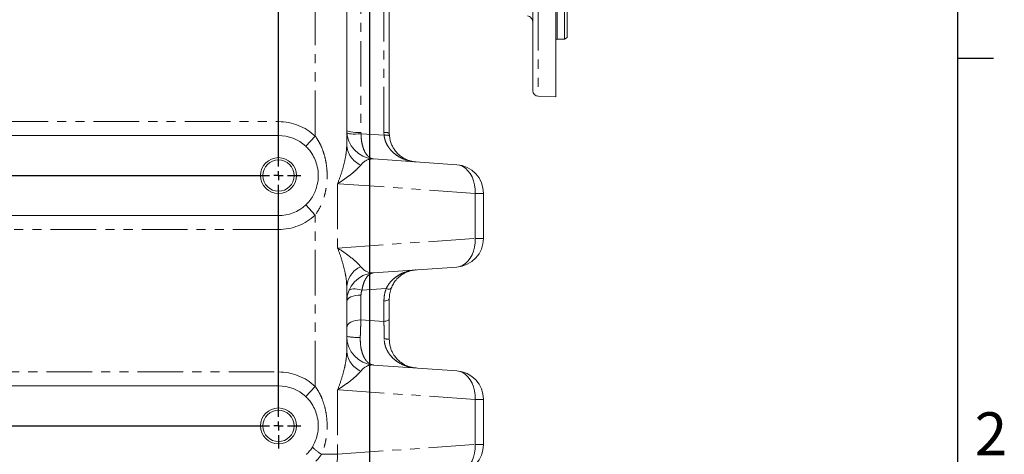
# Model space of a CAD drawing. Units: millimetres. Extents: x 11 to 1180, y 5 to 832.
# Drawn here: x 1042 to 1179, y 158 to 219 of the extents above; entities that cross this region are included whole.
import ezdxf

# ---------------------------------------------------------------- set-up
doc = ezdxf.new("R2010")
doc.units = ezdxf.units.MM
doc.linetypes.add('PHANTOM', pattern=[12.7, 6.35, -1.27, 1.27, -1.27, 1.27, -1.27])
doc.layers.add('SLD-0', color=7, linetype='Continuous')
doc.styles.add('SLDTEXTSTYLE0', font='TXT', dxfattribs={"width": 0.605})
doc.dimstyles.new('SLDDIMSTYLE1', dxfattribs={"dimtxt": 3, "dimasz": 3, "dimexe": 0, "dimexo": 0.0625, "dimgap": 0.75, "dimtad": 0, "dimdec": 1, "dimlfac": 4, "dimrnd": 1e-09, "dimzin": 12, "dimdsep": 46, "dimtxsty": 'SLDTEXTSTYLE0', "dimsah": 1, "dimcen": 0.09, "dimadec": 0, "dimazin": 3, "dimtfac": 1, "dimtdec": 3, "dimtofl": 0, "dimtmove": 0, "dimatfit": 3, "dimfxl": 0, "dimfrac": 2, "dimtolj": 1, "dimtzin": 12, "dimarcsym": 0})

# ---------------------------------------------------------------- blocks, each defined once
blk = doc.blocks.new('_D_29')
at = {"layer": 'SLD-0', "color": 7}
for p, q in [((1091.04, 258.48), (1091.04, 80.64)), ((957.74, 152.9), (957.74, 80.64)), ((957.74, 83.81), (1019.23, 83.81)), ((1091.04, 83.81), (1029.55, 83.81))]:
    blk.add_line(p, q, dxfattribs=at)
for points in [[(957.74, 83.81), (960.74, 83.35), (960.74, 84.27)], [(1091.04, 83.81), (1088.04, 84.27), (1088.04, 83.35)]]:
    blk.add_solid(points, dxfattribs=at)
at = {"layer": 'SLD-0', "color": 7, "insert": (1019.23, 85.38), "char_height": 3, "attachment_point": 1, "style": 'SLDTEXTSTYLE0'}
blk.add_mtext('533.2', dxfattribs=at)
blk = doc.blocks.new('SW_CENTERMARKSYMBOL_6')
at = {"layer": 'SLD-0', "color": 0}
for p, q in [((0, 1.27), (0, 3.135)), ((25.4, 1.27), (25.4, 3.135)), ((69.85, 1.27), (69.85, 3.135)), ((-1.27, 0), (-3.135, 0)), ((0, 0), (-0.635, 0)), ((0, 0), (0, 0.635)), ((0, 0), (0, -0.635)), ((0, 0), (0.635, 0)), ((1.27, 0), (24.13, 0)), ((25.4, 0), (24.765, 0)), ((25.4, 0), (25.4, 0.635)), ((25.4, 0), (25.4, -0.635)), ((25.4, 0), (26.035, 0)), ((26.67, 0), (68.58, 0)), ((69.85, 0), (69.215, 0)), ((69.85, 0), (69.85, 0.635)), ((69.85, 0), (69.85, -0.635)), ((69.85, 0), (70.485, 0)), ((71.12, 0), (72.985, 0)), ((0, -33.655), (0, -1.27)), ((25.4, -33.655), (25.4, -1.27)), ((69.85, -33.655), (69.85, -1.27)), ((0, -34.925), (0, -34.29)), ((25.4, -34.925), (25.4, -34.29)), ((69.85, -34.925), (69.85, -34.29)), ((-1.27, -34.925), (-3.135, -34.925)), ((0, -34.925), (-0.635, -34.925)), ((0, -34.925), (0, -35.56)), ((0, -34.925), (0.635, -34.925)), ((1.27, -34.925), (24.13, -34.925)), ((25.4, -34.925), (24.765, -34.925)), ((25.4, -34.925), (25.4, -35.56)), ((25.4, -34.925), (26.035, -34.925)), ((26.67, -34.925), (68.58, -34.925)), ((69.85, -34.925), (69.215, -34.925)), ((69.85, -34.925), (69.85, -35.56)), ((69.85, -34.925), (70.485, -34.925)), ((71.12, -34.925), (72.985, -34.925)), ((0, -68.58), (0, -36.195)), ((25.4, -68.58), (25.4, -36.195)), ((69.85, -68.58), (69.85, -36.195)), ((-1.27, -69.85), (-3.135, -69.85)), ((0, -69.85), (-0.635, -69.85)), ((0, -69.85), (0, -69.215)), ((0, -69.85), (0, -70.485)), ((0, -69.85), (0.635, -69.85)), ((1.27, -69.85), (24.13, -69.85)), ((25.4, -69.85), (24.765, -69.85)), ((25.4, -69.85), (25.4, -69.215)), ((25.4, -69.85), (25.4, -70.485)), ((25.4, -69.85), (26.035, -69.85)), ((26.67, -69.85), (68.58, -69.85)), ((69.85, -69.85), (69.215, -69.85)), ((69.85, -69.85), (69.85, -69.215)), ((69.85, -69.85), (69.85, -70.485)), ((69.85, -69.85), (70.485, -69.85)), ((71.12, -69.85), (72.985, -69.85)), ((0, -71.12), (0, -72.985)), ((25.4, -71.12), (25.4, -72.985)), ((69.85, -71.12), (69.85, -72.985))]:
    blk.add_line(p, q, dxfattribs=at)

msp = doc.modelspace()

# ---------------------------------------------------------------- linework, layer by layer
at = {"color": 8, "linetype": 'PHANTOM', "lineweight": 0}
for p, q in [((1114.51568769, 385.72971298), (1114.51568769, 207.89967778)), ((1117.16686231, 296.82495432), (1117.16686231, 215.87182932)), ((1089.83436231, 228.29243696), (1089.83436231, 202.81976466)), ((1093.03436231, 202.84380215), (1093.03436231, 228.30902392)), ((1083.45936231, 202.33966122), (1083.45936231, 226.23524742)), ((1014.48297856, 204.34745432), (1078.34311231, 204.34745432)), ((1078.34311231, 202.41542171), (1078.34311231, 204.34745432)), ((1082.14533615, 200.92329784), (1083.45936231, 202.33966122)), ((1089.83436231, 202.81976466), (1089.84196287, 202.65329343)), ((1089.84196287, 202.65329343), (1093.05000786, 202.45068785)), ((1093.05000786, 202.45068785), (1093.03436231, 202.84380215)), ((1086.57063215, 195.68519218), (1086.57063215, 186.71471646)), ((1105.73778944, 194.34489398), (1086.57063215, 195.68519218)), ((1105.73778944, 188.05501467), (1105.73778944, 194.34489398)), ((1105.73778944, 194.34489398), (1106.90936231, 194.34489398)), ((1082.14533615, 192.7266108), (1083.45936231, 191.31024742)), ((1078.34311231, 191.23448693), (1078.34311231, 189.30245432)), ((1083.45936231, 167.41466122), (1083.45936231, 191.31024742)), ((1078.34311231, 189.30245432), (1014.48297856, 189.30245432)), ((1086.57063215, 186.71471646), (1105.73778944, 188.05501467)), ((1105.73778944, 188.05501467), (1106.90936231, 188.05501467)), ((1089.83436231, 180.14575844), (1089.83436231, 176.68777151)), ((1093.34795985, 181.05742864), (1089.97264644, 180.84425914)), ((1093.03436231, 176.48567401), (1093.03436231, 179.3253057)), ((1089.83436231, 176.68777151), (1093.03436231, 176.48567401)), ((1020.60717127, 169.42245432), (1078.34311231, 169.42245432)), ((1078.34311231, 169.42245432), (1078.34311231, 167.49042171)), ((1083.45936231, 167.41466122), (1082.14533615, 165.99829784)), ((1086.57063215, 166.93519218), (1086.57063215, 157.96471646)), ((1105.73778944, 165.59489398), (1086.57063215, 166.93519218)), ((1105.73778944, 159.30501467), (1105.73778944, 165.59489398)), ((1106.90936231, 165.59489398), (1105.73778944, 165.59489398)), ((1086.57063215, 157.96471646), (1105.73778944, 159.30501467)), ((1106.90936231, 159.30501467), (1105.73778944, 159.30501467)), ((1084.34739275, 157.95058337), (1086.57063215, 157.96471646))]:
    msp.add_line(p, q, dxfattribs=at)
at = {"color": 7, "linetype": 'Continuous', "lineweight": 15}
for p, q in [((1116.96686231, 207.81408088), (1116.96686231, 385.81607416)), ((1113.79186231, 208.6492209), (1113.79186231, 384.9803428)), ((1087.85936231, 331.76245432), (1087.85936231, 201.17018461)), ((1118.19186231, 215.87182932), (1118.19186231, 296.82495432)), ((1118.56686231, 296.82495432), (1118.56686231, 216.08833567)), ((1093.78436231, 227.62532591), (1093.78436231, 202.72280407)), ((1117.16686231, 215.87182932), (1118.19186231, 215.87182932)), ((1118.19186231, 215.87182932), (1118.56686231, 216.08833567)), ((1114.51568769, 207.89967778), (1116.96686231, 207.81408088)), ((1078.34311231, 202.41542171), (1014.48297856, 202.41542171)), ((1093.78436231, 202.72280407), (1093.79753751, 202.39841548)), ((1091.58033642, 199.14686423), (1103.18838821, 198.33515018)), ((1106.90936231, 194.34489398), (1106.90936231, 188.05501467)), ((1014.48297856, 191.23448693), (1078.34311231, 191.23448693)), ((1103.18838821, 184.06475846), (1091.58033642, 183.25304441)), ((1087.85936231, 181.22972403), (1087.85936231, 172.42018461)), ((1093.78436231, 179.67710457), (1093.78436231, 176.89455856)), ((1091.58033642, 170.39686423), (1103.18838821, 169.58515018)), ((1078.34311231, 167.49042171), (1020.60717127, 167.49042171)), ((1106.90936231, 165.59489398), (1106.90936231, 159.30501467))]:
    msp.add_line(p, q, dxfattribs=at)
at = {"color": 8, "linetype": 'PHANTOM', "lineweight": 0, "flags": 128}
for points in [[(1087.85936231, 203.13712043), (1087.89731139, 203.07520739), (1088.00970024, 203.01567364), (1088.19220983, 202.96080701), (1088.43782642, 202.91271601), (1088.7371111, 202.87324875), (1089.07856254, 202.84392193), (1089.44905893, 202.82586256), (1089.83436231, 202.81976466)], [(1089.84196287, 202.65329343), (1089.4613335, 202.62685643), (1089.09508153, 202.61307251), (1088.75704127, 202.61246235), (1088.45998141, 202.62504899), (1088.21512269, 202.65035699), (1088.03171409, 202.68743041), (1087.91668343, 202.73486888), (1087.87437575, 202.79088053)], [(1103.18838821, 198.33515018), (1103.61227198, 198.25918948), (1104.01991607, 198.0927948), (1104.40190246, 197.83981044), (1104.74940593, 197.50608123), (1105.05439793, 197.09931748), (1105.30983206, 196.62891688), (1105.50980692, 196.10574732), (1105.64970236, 195.54189586), (1105.72628632, 194.95038946), (1105.73778944, 194.34489398)], [(1105.73778944, 188.05501467), (1105.72628632, 187.44951918), (1105.64970236, 186.85801278), (1105.50980692, 186.29416132), (1105.30983206, 185.77099176), (1105.05439793, 185.30059116), (1104.74940593, 184.89382741), (1104.40190246, 184.5600982), (1104.01991607, 184.30711385), (1103.61227198, 184.14071916), (1103.18838821, 184.06475846)], [(1089.83436231, 180.14575844), (1089.44905893, 180.12879241), (1089.07856254, 180.07854633), (1088.7371111, 179.99695112), (1088.43782642, 179.88714245), (1088.19220983, 179.75334019), (1088.00970024, 179.60068629), (1087.89731139, 179.43504716), (1087.85936231, 179.26278821)], [(1088.13251614, 180.71558469), (1088.21218691, 180.83517458), (1088.34675769, 180.92866544), (1088.53203188, 180.99314178), (1088.76223169, 181.02659288), (1089.03017835, 181.02797557), (1089.32751592, 180.99724674), (1089.64497191, 180.93536466), (1089.97264644, 180.84425914)], [(1093.34795985, 181.05742864), (1093.473009, 181.02310699), (1093.59413308, 180.99981198), (1093.70753023, 180.98827481), (1093.80964113, 180.98885759), (1093.89726069, 181.00154205), (1093.96763871, 181.02593004), (1094.01856613, 181.06125606), (1094.04844445, 181.10641129)], [(1093.03436231, 179.3253057), (1093.18068006, 179.33206541), (1093.32137489, 179.35208479), (1093.45103999, 179.3845945), (1093.5646924, 179.4283452), (1093.65796452, 179.48165559), (1093.72727196, 179.54247697), (1093.76995128, 179.60847201), (1093.78436231, 179.67710457)], [(1087.85936231, 175.62174093), (1087.89731139, 175.82971318), (1088.00970024, 176.02969317), (1088.19220983, 176.21399579), (1088.43782642, 176.37553838), (1088.7371111, 176.50811296), (1089.07856254, 176.60662477), (1089.44905893, 176.66728803), (1089.83436231, 176.68777151)], [(1093.03436231, 176.48567401), (1093.18068006, 176.49353061), (1093.32137489, 176.51679849), (1093.45103999, 176.55458348), (1093.5646924, 176.60543352), (1093.65796452, 176.66739448), (1093.72727196, 176.73808522), (1093.76995128, 176.81478914), (1093.78436231, 176.89455856)], [(1103.18838821, 169.58515018), (1103.61227198, 169.50918948), (1104.01991607, 169.3427948), (1104.40190246, 169.08981044), (1104.74940593, 168.75608123), (1105.05439793, 168.34931748), (1105.30983206, 167.87891688), (1105.50980692, 167.35574732), (1105.64970236, 166.79189586), (1105.72628632, 166.20038946), (1105.73778944, 165.59489398)], [(1105.73778944, 159.30501467), (1105.72628632, 158.69951918), (1105.64970236, 158.10801278), (1105.50980692, 157.54416132), (1105.30983206, 157.02099176), (1105.05439793, 156.55059116), (1104.74940593, 156.14382741), (1104.40190246, 155.8100982), (1104.01991607, 155.55711385), (1103.61227198, 155.39071916), (1103.18838821, 155.31475846)], [(1086.57063215, 157.96471646), (1086.55912903, 157.35922098), (1086.48254507, 156.76771457), (1086.34264963, 156.20386312), (1086.14267478, 155.68069356), (1085.88724064, 155.21029295), (1085.58224864, 154.80352921), (1085.23474517, 154.4698), (1084.85275878, 154.21681564), (1084.44511469, 154.05042096), (1084.02123092, 153.97446026)]]:
    msp.add_lwpolyline(points, dxfattribs=at)
at = {"color": 7, "linetype": 'Continuous', "lineweight": 15}
for centre, radius in [((1078.34311231, 196.82495432), 2.5), ((1078.34311231, 196.82495432), 2.1875), ((1078.34311231, 161.89995432), 2.5), ((1078.34311231, 161.89995432), 2.1875)]:
    msp.add_circle(centre, radius, dxfattribs=at)
for centre, radius, start, end in [((1117.16686231, 215.67182932), 0.2, 90, 180), ((1114.54186231, 208.6492209), 0.75, 180, 268), ((1091.85936231, 203.13712043), 4, 180, 266), ((1078.34311231, 196.82495432), 5.59046739, 47.1464875938, 90), ((1078.34311231, 196.82495432), 5.55, 347.0672606889, 12.9327393111), ((1102.90936231, 194.34489398), 4, 0, 86), ((1078.34311231, 196.82495432), 5.59046739, 270, 312.8535124062), ((1102.90936231, 188.05501467), 4, 274, 0), ((1091.85936231, 179.26278821), 4, 94, 180), ((1091.85936231, 174.38712043), 4, 180, 266), ((1102.90936231, 165.59489398), 4, 0, 86), ((1078.34311231, 161.89995432), 5.59046739, 47.1464875938, 90), ((1078.34311231, 161.89995432), 5.55, 347.0672606889, 12.9327393112), ((1102.90936231, 159.30501467), 4, 274, 0)]:
    msp.add_arc(centre, radius, start, end, dxfattribs=at)
at = {"color": 8, "linetype": 'PHANTOM', "lineweight": 0}
for centre, radius, start, end in [((1078.34311231, 196.82495432), 7.5225, 47.1464875938, 90), ((1093.21698214, 201.59084507), 1.26619566, 63.3782590363, 98.2925290986), ((1093.33517732, 201.15757891), 1.32417988, 69.5636136929, 102.4363863071), ((1091.15749464, 201.29634807), 3.30054451, 182.190667406, 245.7140104652), ((1078.34311231, 196.82495432), 7.5225, 270, 312.8535124062), ((1091.15749464, 181.10356057), 3.30054451, 114.2859895348, 177.809332594), ((1089.2850716, 181.2850826), 7.04375816, 258.3222231085, 273.6777768915), ((1093.24325273, 171.35404409), 2.67407992, 78.3253774919, 93.6746225081), ((1091.15749464, 172.54634807), 3.30054451, 182.190667406, 245.7140104652), ((1078.34311231, 161.89995432), 7.5225, 47.1464875938, 90), ((1086.79300195, 162.39612328), 5.07383774, 222.7493896804, 241.1836430341)]:
    msp.add_arc(centre, radius, start, end, dxfattribs=at)
for centre, major_axis, start_param, end_param in [((1091.85936231, 195.11758525), (-0.78251411, 3.9987839), 6.1019090875, 6.8174599954), ((1091.85936231, 187.28232339), (0.78251411, 3.9987839), 2.6073179653, 3.3228688733), ((1091.85936231, 166.36758525), (-0.78251411, 3.9987839), 6.1019090875, 6.8174599954)]:
    msp.add_ellipse(centre, major_axis=major_axis, ratio=0.6806104324, start_param=start_param, end_param=end_param, dxfattribs=at)
at = {"color": 7, "linetype": 'Continuous', "lineweight": 15}
for points, knots in [([(1113.06149503, 219.09379789), (1113.15056593, 219.06871762), (1113.37508481, 219.00549842), (1113.61878415, 218.7509058), (1113.76414511, 218.444889), (1113.79180347, 218.21516627), (1113.79186186, 218.12623218), (1113.79186231, 218.12553636)], [0, 0, 0, 0, 0.1551378023, 0.3910520865, 0.7620509673, 0.998138263, 1, 1, 1, 1]), ([(1093.79753751, 202.39841548), (1093.82130789, 202.2076796), (1093.86985038, 201.81817002), (1094.03883132, 201.28695315), (1094.26211215, 200.80319119), (1094.58291171, 200.29660992), (1095.01965987, 199.80194356), (1095.6368122, 199.31578352), (1096.38017079, 198.94237012), (1097.03464338, 198.77859286), (1097.41470719, 198.73891865), (1097.50386764, 198.73265112), (1097.50533642, 198.73254787)], [0, 0, 0, 0, 0.0783132482, 0.1599267007, 0.2405095342, 0.322863458, 0.4520997436, 0.5846824472, 0.7623911754, 0.9443943381, 0.9990839808, 1, 1, 1, 1]), ([(1083.75232806, 198.06708354), (1083.66346795, 198.38268736), (1083.48318651, 199.02299168), (1083.06626162, 199.80894336), (1082.61627201, 200.44904728), (1082.30316412, 200.76435899), (1082.14533615, 200.92329784)], [0, 0, 0, 0, 0.29542852976, 0.59937223889, 0.79805597171, 1, 1, 1, 1]), ([(1082.14533615, 192.7266108), (1082.33971208, 192.92639592), (1082.73377657, 193.33142663), (1083.17996785, 194.04038485), (1083.5365196, 194.79231683), (1083.67994143, 195.31767224), (1083.75232806, 195.5828251)], [0, 0, 0, 0, 0.2511140253, 0.5090914499, 0.752232857, 1, 1, 1, 1]), ([(1097.50533642, 183.66736077), (1097.50388637, 183.66725884), (1097.23012971, 183.64801546), (1096.6874123, 183.55394395), (1095.94398386, 183.25763946), (1095.27915156, 182.82804006), (1094.75613672, 182.32038821), (1094.33411532, 181.74842616), (1094.14359053, 181.32024197), (1094.04844445, 181.10641129)], [0, 0, 0, 0, 0.0010792622, 0.2037554785, 0.4063339527, 0.5768007078, 0.7470007562, 0.8736548459, 1, 1, 1, 1]), ([(1094.04844445, 181.10641129), (1093.97178969, 180.87307906), (1093.81633713, 180.39989131), (1093.79511809, 179.92023763), (1093.78436231, 179.67710457)], [0, 0, 0, 0, 0.493107078, 1, 1, 1, 1]), ([(1093.78436231, 176.89455856), (1093.78436231, 176.66557269), (1093.78436231, 176.20096873), (1093.78436231, 175.45692658), (1093.78436231, 174.70644861), (1093.78436231, 174.21925891), (1093.78436231, 173.97280407)], [0, 0, 0, 0, 0.2586165852, 0.5247236142, 0.7595717544, 1, 1, 1, 1]), ([(1093.78436231, 173.97280407), (1093.79191038, 173.78789706), (1093.80731961, 173.41041289), (1093.92616978, 172.87569375), (1094.10394294, 172.37759412), (1094.36875746, 171.86154509), (1094.73627767, 171.35319838), (1095.26138318, 170.83792052), (1095.9085867, 170.4077484), (1096.6793714, 170.09869752), (1097.22260183, 170.00242668), (1097.50381841, 169.9826546), (1097.50533642, 169.98254787)], [0, 0, 0, 0, 0.0725443874, 0.1480979946, 0.222450079, 0.2986652344, 0.4096418176, 0.5236348319, 0.6767528971, 0.8336634753, 0.9991021112, 1, 1, 1, 1]), ([(1083.75232806, 163.14208354), (1083.66346795, 163.45768736), (1083.48318651, 164.09799168), (1083.06626162, 164.88394336), (1082.61627201, 165.52404728), (1082.30316412, 165.83935899), (1082.14533615, 165.99829784)], [0, 0, 0, 0, 0.2954285298, 0.5993722389, 0.7980559717, 1, 1, 1, 1]), ([(1083.067132, 158.95203812), (1083.21277622, 159.21966103), (1083.50764403, 159.76148398), (1083.67010933, 160.35663656), (1083.75232806, 160.6578251)], [0, 0, 0, 0, 0.49393054989, 1, 1, 1, 1]), ([(1082.22676391, 157.91817371), (1082.38403207, 158.0735754), (1082.70178846, 158.38756063), (1082.94453086, 158.76261207), (1083.067132, 158.95203812)], [0, 0, 0, 0, 0.49493313351, 1, 1, 1, 1])]:
    msp.add_open_spline(points, degree=3, knots=knots, dxfattribs=at)
at = {"color": 8, "linetype": 'PHANTOM', "lineweight": 0}
for points, knots in [([(1083.45936231, 202.33966122), (1083.66165499, 202.03923507), (1084.070962, 201.43137059), (1084.51973666, 200.40029071), (1084.85737685, 199.29451855), (1085.06828226, 198.10591455), (1085.14523848, 196.86573121), (1085.07885573, 195.64222464), (1084.8822347, 194.46891343), (1084.56239315, 193.36638302), (1084.11288745, 192.28942152), (1083.67878655, 191.63900987), (1083.45936231, 191.31024742)], [0, 0, 0, 0, 0.0925227817, 0.1872051176, 0.2873669938, 0.3890130673, 0.4959802201, 0.6046442743, 0.7018185579, 0.8002924323, 0.8990541607, 1, 1, 1, 1]), ([(1089.84196287, 202.65329343), (1089.84262278, 202.6081168), (1089.84822988, 202.22426326), (1089.9035685, 201.65481778), (1090.04098608, 201.01145128), (1090.20224606, 200.50019896), (1090.41948784, 200.0309976), (1090.72711113, 199.58246018), (1091.04137173, 199.31620442), (1091.30125781, 199.20138437), (1091.43174612, 199.16710912), (1091.50079583, 199.15523897), (1091.53771733, 199.15065013), (1091.55749988, 199.14869225), (1091.56810146, 199.14778595), (1091.57386568, 199.14733521), (1091.57746161, 199.14706764), (1091.57938814, 199.14693133), (1091.58033642, 199.14686423)], [0, 0, 0, 0, 0.02276021985, 0.1933873738, 0.29441676188, 0.39548413435, 0.5227014721, 0.64999016588, 0.82575967412, 0.90829322288, 0.95111565321, 0.97385224976, 0.98600020021, 0.99250226021, 0.99598418491, 0.99784906595, 0.99894126869, 1, 1, 1, 1]), ([(1097.50533642, 198.73254787), (1097.50358946, 198.73267057), (1097.39754258, 198.74011885), (1096.94925791, 198.78449464), (1096.16910137, 198.95563088), (1095.28322977, 199.33760943), (1094.53941404, 199.83342955), (1094.01459417, 200.33262235), (1093.6244657, 200.8463917), (1093.35375104, 201.32988205), (1093.1455536, 201.86561235), (1093.08183628, 202.25578613), (1093.05000786, 202.45068785)], [0, 0, 0, 0, 0.00091601555, 0.05560554394, 0.23554410648, 0.4153263061, 0.54634750958, 0.67715346265, 0.75867126695, 0.84009129456, 0.92012154054, 1, 1, 1, 1]), ([(1086.57063215, 195.68519218), (1086.57168116, 195.68782032), (1086.77339379, 196.1931854), (1087.1396402, 197.20739014), (1087.5354417, 198.63424386), (1087.80134316, 199.97421054), (1087.83992744, 200.7695651), (1087.85936231, 201.17018461)], [0, 0, 0, 0, 0.0013959108, 0.2684193176, 0.5381275989, 0.7673552119, 1, 1, 1, 1]), ([(1089.8000088, 198.28788896), (1089.63675393, 198.10078992), (1089.30760207, 197.72356384), (1088.56903094, 197.09020892), (1087.66933973, 196.41007586), (1086.95221461, 195.92870123), (1086.57262685, 195.68646511), (1086.57063215, 195.68519218)], [0, 0, 0, 0, 0.229037315, 0.4617813755, 0.7288882328, 0.9985753303, 1, 1, 1, 1]), ([(1087.85936231, 181.22972403), (1087.84050036, 181.62369551), (1087.8024348, 182.41877483), (1087.53839661, 183.75355972), (1087.14134461, 185.18725715), (1086.77547924, 186.20149841), (1086.57168116, 186.71208832), (1086.57063215, 186.71471646)], [0, 0, 0, 0, 0.2288640447, 0.4618737099, 0.7288064404, 0.9986040937, 1, 1, 1, 1]), ([(1086.57063215, 186.71471646), (1086.57262685, 186.71344353), (1086.94871409, 186.47344129), (1087.66615695, 185.99208096), (1088.56254924, 185.3148543), (1089.30441138, 184.67928118), (1089.63408155, 184.30194025), (1089.8000088, 184.11201969)], [0, 0, 0, 0, 0.0014246734, 0.2686122898, 0.5382196662, 0.7675799912, 1, 1, 1, 1]), ([(1091.58033642, 183.25304441), (1091.57941309, 183.25297907), (1091.57755692, 183.25284771), (1091.57408256, 183.25258903), (1091.56850207, 183.25215227), (1091.55818547, 183.25126852), (1091.53888062, 183.24934998), (1091.50274925, 183.24482582), (1091.43498191, 183.23303786), (1091.30649067, 183.19871104), (1091.04888988, 183.08233438), (1090.73974617, 182.81192597), (1090.43913717, 182.35862904), (1090.22994289, 181.88843391), (1090.07177898, 181.37929154), (1090.00568628, 181.02257986), (1089.97264644, 180.84425914)], [0, 0, 0, 0, 0.00130331969, 0.00262006753, 0.00490547801, 0.00918460169, 0.01719786735, 0.03221158449, 0.06039241598, 0.11362987315, 0.21663206566, 0.4380013494, 0.59430456469, 0.75051798445, 0.87528355867, 1, 1, 1, 1]), ([(1093.34795985, 181.05742864), (1093.46228781, 181.26946592), (1093.69493732, 181.70094718), (1094.20331335, 182.27719863), (1094.8363413, 182.79495679), (1095.63189285, 183.23387437), (1096.52546032, 183.54165057), (1097.17386989, 183.64408086), (1097.50360583, 183.66723923), (1097.50533642, 183.66736077)], [0, 0, 0, 0, 0.12433202466, 0.2530071029, 0.42121743343, 0.59367310427, 0.79436819524, 0.99892076023, 1, 1, 1, 1]), ([(1089.97264644, 180.84425914), (1089.97120778, 180.8407385), (1089.88006459, 180.61769637), (1089.85703167, 180.37985024), (1089.83436231, 180.14575844)], [0, 0, 0, 0, 0.0157846501, 1, 1, 1, 1]), ([(1093.03436231, 179.3253057), (1093.04662615, 179.61297403), (1093.07149, 180.19619614), (1093.25497629, 180.76777514), (1093.34795985, 181.05742864)], [0, 0, 0, 0, 0.4932397653, 1, 1, 1, 1]), ([(1089.83436231, 176.68777151), (1089.82527204, 176.49486144), (1089.80682689, 176.10342585), (1089.78107355, 175.48126999), (1089.75732618, 174.85899617), (1089.74375659, 174.45839316), (1089.7368952, 174.25583054)], [0, 0, 0, 0, 0.261128028, 0.5298572827, 0.7622750264, 1, 1, 1, 1]), ([(1093.07187013, 174.02262638), (1093.06926776, 174.22553213), (1093.0640012, 174.63616239), (1093.05491777, 175.26271347), (1093.04496783, 175.89478862), (1093.0379309, 176.28685071), (1093.03436231, 176.48567401)], [0, 0, 0, 0, 0.2348163711, 0.4752093538, 0.7338671284, 1, 1, 1, 1]), ([(1089.7368952, 174.25583054), (1089.73960991, 173.90780933), (1089.74502947, 173.2130339), (1089.91169198, 172.37711981), (1090.1257378, 171.7442329), (1090.36060154, 171.2739786), (1090.64127287, 170.88834685), (1090.89427162, 170.66223622), (1091.12303223, 170.52146136), (1091.28245982, 170.45360829), (1091.42048589, 170.41831585), (1091.49413137, 170.40586839), (1091.53380422, 170.40098338), (1091.55521839, 170.39887248), (1091.56677935, 170.39788556), (1091.57305397, 170.39739452), (1091.57603782, 170.39717264), (1091.57819425, 170.39701554), (1091.579324, 170.39693574), (1091.58033642, 170.39686423)], [0, 0, 0, 0, 0.1650745158, 0.3295480676, 0.4392782142, 0.5522235316, 0.6687156984, 0.7883525767, 0.8349048531, 0.912391256, 0.9529470465, 0.9746446219, 0.9863237181, 0.9926211857, 0.9960185582, 0.9978516525, 0.9988746691, 0.9989915316, 1, 1, 1, 1]), ([(1097.50533642, 169.98254787), (1097.50354694, 169.98267358), (1097.17203795, 170.00596236), (1096.53450981, 170.10860032), (1095.62241518, 170.42616799), (1094.85674828, 170.8627079), (1094.22842057, 171.386685), (1093.78966458, 171.89784547), (1093.46958876, 172.42035484), (1093.25432587, 172.91728573), (1093.10757794, 173.45604117), (1093.08376765, 173.83384533), (1093.07187013, 174.02262638)], [0, 0, 0, 0, 0.00089788553, 0.1663374088, 0.3214434619, 0.47637727461, 0.5889590454, 0.70135432833, 0.7766835247, 0.85192109107, 0.92600798223, 1, 1, 1, 1]), ([(1086.57063215, 166.93519218), (1086.57168116, 166.93782032), (1086.77339379, 167.4431854), (1087.1396402, 168.45739014), (1087.5354417, 169.88424386), (1087.80134316, 171.22421054), (1087.83992744, 172.0195651), (1087.85936231, 172.42018461)], [0, 0, 0, 0, 0.0013959108, 0.2684193176, 0.5381275989, 0.7673552119, 1, 1, 1, 1]), ([(1089.8000088, 169.53788896), (1089.63675393, 169.35078992), (1089.30760207, 168.97356384), (1088.56903094, 168.34020892), (1087.66933973, 167.66007586), (1086.95221461, 167.17870123), (1086.57262685, 166.93646511), (1086.57063215, 166.93519218)], [0, 0, 0, 0, 0.229037315, 0.4617813755, 0.7288882328, 0.9985753303, 1, 1, 1, 1]), ([(1083.45936231, 167.41466122), (1083.66373255, 167.11085417), (1084.07280037, 166.50275345), (1084.52198103, 165.46896825), (1084.8581256, 164.36666384), (1085.06905871, 163.17481243), (1085.14504111, 161.93743301), (1085.07863906, 160.71110036), (1084.88014641, 159.54230155), (1084.62365145, 158.63473273), (1084.41419131, 158.11600871), (1084.34739275, 157.95058337)], [0, 0, 0, 0, 0.1105418755, 0.2212608099, 0.3405055193, 0.4597788411, 0.5872049341, 0.7146309754, 0.8302607341, 0.9458687547, 1, 1, 1, 1]), ([(1084.34739275, 157.95058337), (1084.2282284, 157.77598314), (1083.98574309, 157.42069239), (1083.68223361, 157.1187062), (1083.52787754, 156.96512483)], [0, 0, 0, 0, 0.49142914544, 1, 1, 1, 1])]:
    msp.add_open_spline(points, degree=3, knots=knots, dxfattribs=at)
at = {"layer": 'SLD-0', "color": 7}
for p, q in [((1173, 12), (1173, 832)), ((1173, 213.2), (1178, 213.2))]:
    msp.add_line(p, q, dxfattribs=at)

# ---------------------------------------------------------------- block references
msp.add_blockref('SW_CENTERMARKSYMBOL_6', (1008.49311231, 231.74995432), dxfattribs=at)

# ---------------------------------------------------------------- texts
at = {"layer": 'SLD-0', "color": 7, "insert": (1175.3495, 163.79859305), "char_height": 6, "attachment_point": 1, "style": 'SLDTEXTSTYLE0'}
msp.add_mtext('2', dxfattribs=at)

# ---------------------------------------------------------------- dimensions: what is measured, and where the dimension line sits
at = {"layer": 'SLD-0', "color": 7}
dim = msp.add_linear_dim(base=(957.73921231, 83.81054837), p1=(1091.04311231, 259.7491362), p2=(957.73921231, 154.17057932), dimstyle='SLDDIMSTYLE1', dxfattribs=at)
dim.commit()
dim.dimension.update_dxf_attribs({"geometry": '_D_29', "text_midpoint": (1024.39116231, 83.81054837), "dimtype": 160})

doc.saveas('drawing.dxf')
